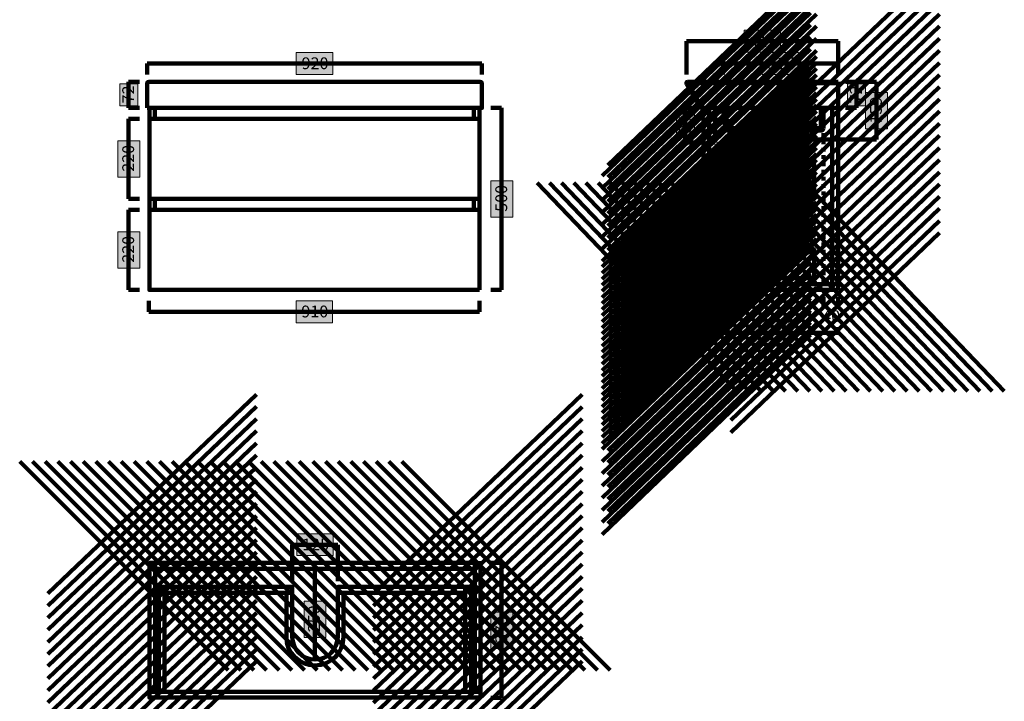
# Model space of a CAD drawing. Units: inches. Extents: x -1112 to 4591, y -2687 to 1847.
# Drawn here: x -1112 to 1593, y -1072 to 801 of the extents above; entities that cross this region are included whole.
import ezdxf

# ---------------------------------------------------------------- set-up
doc = ezdxf.new("R2010")
doc.units = ezdxf.units.IN
doc.header["$MEASUREMENT"] = 0
doc.linetypes.add('AI-Linetype-1', pattern=[20, 10, -10])
doc.layers.add('Layer 1', color=7, linetype='Continuous')

# ---------------------------------------------------------------- blocks, each defined once
blk = doc.blocks.new('block 98')
at = {"layer": 'Layer 1', "color": 168, "lineweight": 106, "true_color": 0x181715}
for points in [[(212.3, -690.7), (182.3, -690.7)], [(212.3, -690.7), (212.3, -1061.7)], [(212.3, -1061.7), (182.3, -1061.7)]]:
    blk.add_lwpolyline(points, dxfattribs=at)
blk = doc.blocks.new('block 97')
at = {"layer": 'Layer 1', "true_color": 0xfffefe}
h = blk.add_hatch(color=7, dxfattribs=at)
h.dxf.hatch_style = 2
h.paths.add_polyline_path([(242.9, -826.2), (242.9, -926.2), (182.9, -926.2), (182.9, -826.2)])
at = {"layer": 'Layer 1', "lineweight": 0}
blk.add_lwpolyline([(242.9, -826.2), (242.9, -926.2), (182.9, -926.2), (182.9, -826.2), (242.9, -826.2)], dxfattribs=at)
at = {"layer": 'Layer 1'}
blk.add_blockref('block 98', (0, 0), dxfattribs=at)
at = {"layer": 'Layer 1', "color": 168, "true_color": 0x181715, "insert": (227.4, -911.4), "char_height": 32.47, "attachment_point": 7, "rotation": 90}
blk.add_mtext('\\fMyriad Pro|b0|i0|c0|p34;\\W1;370', dxfattribs=at)
blk = doc.blocks.new('block 100')
at = {"layer": 'Layer 1', "color": 168, "lineweight": 158, "true_color": 0x181715}
for points in [[(-140, -775.8), (433, -229)], [(-140, -809.1), (433, -262.3)], [(-140, -842.4), (433, -295.6)], [(-140, -875.7), (433, -328.9)], [(-140, -908.9), (433, -362.2)], [(-140, -942.2), (433, -395.5)], [(-140, -975.5), (433, -428.8)], [(-140, -1008.8), (433, -462.1)], [(-140, -1042.1), (433, -495.4)], [(-140, -1075.4), (433, -528.7)], [(-140, -1108.7), (433, -562)], [(-140, -1142), (433, -595.3)], [(-140, -1175.3), (433, -628.6)], [(-140, -1208.6), (433, -661.9)], [(-140, -1241.9), (433, -695.2)], [(-140, -1275.2), (433, -728.4)], [(-140, -1308.5), (433, -761.7)], [(-140, -1341.8), (433, -795)], [(-140, -1375.1), (433, -828.3)], [(-140, -1408.4), (433, -861.6)], [(-140, -1441.7), (433, -894.9)], [(-140, -1475), (433, -928.2)], [(-140, -1508.3), (433, -961.5)]]:
    blk.add_lwpolyline(points, dxfattribs=at)
blk = doc.blocks.new('block 99')
at = {"layer": 'Layer 1', "color": 168, "lineweight": 158, "true_color": 0x181715}
blk.add_lwpolyline([(154.5, -1045.6), (138.5, -1045.6), (138.5, -691.6), (154.5, -691.6), (154.5, -1045.6)], dxfattribs=at)
at = {"layer": 'Layer 1'}
blk.add_blockref('block 100', (0, 0), dxfattribs=at)
blk = doc.blocks.new('block 102')
at = {"layer": 'Layer 1', "color": 168, "lineweight": 158, "true_color": 0x181715}
for points in [[(-1111.7, -412.9), (-538.7, -985.9)], [(-1076.8, -412.9), (-503.8, -985.9)], [(-1041.9, -412.9), (-468.9, -985.9)], [(-1007, -412.9), (-434, -985.9)], [(-972.1, -412.9), (-399.1, -985.9)], [(-937.2, -412.9), (-364.2, -985.9)], [(-902.3, -412.9), (-329.3, -985.9)], [(-867.4, -412.9), (-294.4, -985.9)], [(-832.5, -412.9), (-259.5, -985.9)], [(-797.6, -412.9), (-224.6, -985.9)], [(-762.7, -412.9), (-189.7, -985.9)], [(-727.9, -412.9), (-154.9, -985.9)], [(-693, -412.9), (-120, -985.9)], [(-658.1, -412.9), (-85.1, -985.9)], [(-623.2, -412.9), (-50.2, -985.9)], [(-588.3, -412.9), (-15.3, -985.9)], [(-553.4, -412.9), (19.6, -985.9)], [(-518.5, -412.9), (54.5, -985.9)], [(-483.6, -412.9), (89.4, -985.9)], [(-448.7, -412.9), (124.3, -985.9)], [(-413.8, -412.9), (159.2, -985.9)], [(-378.9, -412.9), (194.1, -985.9)], [(-344, -412.9), (229, -985.9)], [(-306.6, -412.9), (266.4, -985.9)], [(-271.7, -412.9), (301.3, -985.9)], [(-236.8, -412.9), (336.2, -985.9)], [(-201.9, -412.9), (371.1, -985.9)], [(-167, -412.9), (406, -985.9)], [(-132.1, -412.9), (440.9, -985.9)], [(-97.2, -412.9), (475.8, -985.9)], [(-62.3, -412.9), (510.7, -985.9)]]:
    blk.add_lwpolyline(points, dxfattribs=at)
blk = doc.blocks.new('block 101')
at = {"layer": 'Layer 1', "color": 168, "lineweight": 158, "true_color": 0x181715}
blk.add_lwpolyline([(-739.5, -707.4), (-739.5, -691.4), (138.5, -691.4), (138.5, -707.4), (-739.5, -707.4)], dxfattribs=at)
at = {"layer": 'Layer 1'}
blk.add_blockref('block 102', (0, 0), dxfattribs=at)
blk = doc.blocks.new('block 103')
at = {"layer": 'Layer 1', "color": 168, "lineweight": 158, "true_color": 0x181715}
for points in [[(112.5, -773.4), (112.5, -757.4), (-238, -757.4), (-238, -773.4), (112.5, -773.4)], [(128.5, -757.4), (112.5, -757.4), (112.5, -1045.4), (128.5, -1045.4), (128.5, -757.4)]]:
    blk.add_lwpolyline(points, dxfattribs=at)
blk = doc.blocks.new('block 104')
at = {"layer": 'Layer 1', "color": 168, "lineweight": 158, "true_color": 0x181715}
for points in [[(-713.5, -757.4), (-729.5, -757.4), (-729.5, -1045.4), (-713.5, -1045.4), (-713.5, -757.4)], [(-363, -773.4), (-363, -757.4), (-713.5, -757.4), (-713.5, -773.4), (-363, -773.4)]]:
    blk.add_lwpolyline(points, dxfattribs=at)
blk = doc.blocks.new('block 106')
at = {"layer": 'Layer 1', "color": 168, "lineweight": 158, "true_color": 0x181715}
for points in [[(-1034, -775.5), (-461, -228.7)], [(-1034, -808.8), (-461, -262)], [(-1034, -842.1), (-461, -295.3)], [(-1034, -875.4), (-461, -328.6)], [(-1034, -908.7), (-461, -361.9)], [(-1034, -942), (-461, -395.2)], [(-1034, -975.3), (-461, -428.5)], [(-1034, -1008.6), (-461, -461.8)], [(-1034, -1041.9), (-461, -495.1)], [(-1034, -1075.1), (-461, -528.4)], [(-1034, -1108.4), (-461, -561.7)], [(-1034, -1141.7), (-461, -595)], [(-1034, -1175), (-461, -628.3)], [(-1034, -1208.3), (-461, -661.6)], [(-1034, -1241.6), (-461, -694.9)], [(-1034, -1274.9), (-461, -728.2)], [(-1034, -1308.2), (-461, -761.5)], [(-1034, -1341.5), (-461, -794.8)], [(-1034, -1374.8), (-461, -828.1)], [(-1034, -1408.1), (-461, -861.4)], [(-1034, -1441.4), (-461, -894.7)], [(-1034, -1474.7), (-461, -927.9)], [(-1034, -1508), (-461, -961.2)]]:
    blk.add_lwpolyline(points, dxfattribs=at)
blk = doc.blocks.new('block 105')
at = {"layer": 'Layer 1', "color": 168, "lineweight": 158, "true_color": 0x181715}
blk.add_lwpolyline([(-739.5, -1045.4), (-755.5, -1045.4), (-755.5, -691.4), (-739.5, -691.4), (-739.5, -1045.4)], dxfattribs=at)
at = {"layer": 'Layer 1'}
blk.add_blockref('block 106', (0, 0), dxfattribs=at)
blk = doc.blocks.new('block 108')
at = {"layer": 'Layer 1', "color": 168, "lineweight": 106, "true_color": 0x181715}
blk.add_lwpolyline([(-300.5, -707.4), (-300.5, -957.4)], dxfattribs=at)
blk = doc.blocks.new('block 110')
at = {"layer": 'Layer 1', "color": 178, "lineweight": 106, "true_color": 0x040200}
for points in [[(-363, -641.4), (-238, -641.4)], [(-363, -641.4), (-363, -741.5)], [(-238, -641.4), (-238, -741.5)]]:
    blk.add_lwpolyline(points, dxfattribs=at)
blk = doc.blocks.new('block 109')
at = {"layer": 'Layer 1', "true_color": 0xfffefe}
h = blk.add_hatch(color=7, dxfattribs=at)
h.dxf.hatch_style = 2
h.paths.add_polyline_path([(-250.5, -671.4), (-350.5, -671.4), (-350.5, -611.4), (-250.5, -611.4)])
at = {"layer": 'Layer 1', "lineweight": 0}
blk.add_lwpolyline([(-250.5, -671.4), (-350.5, -671.4), (-350.5, -611.4), (-250.5, -611.4), (-250.5, -671.4)], dxfattribs=at)
at = {"layer": 'Layer 1'}
blk.add_blockref('block 110', (0, 0), dxfattribs=at)
at = {"layer": 'Layer 1', "color": 168, "true_color": 0x181715, "insert": (-335.8, -656.9), "char_height": 32.47, "attachment_point": 7}
blk.add_mtext('\\fMyriad Pro|b0|i0|c0|p34;\\W1;125', dxfattribs=at)
blk = doc.blocks.new('block 112')
at = {"layer": 'Layer 1', "color": 7, "lineweight": 158, "true_color": 0xffffff}
blk.add_open_spline([(-379, -773.4), (-379, -773.4), (-379, -894.5), (-379, -894.5), (-379, -937.9), (-343.9, -973), (-300.5, -973), (-257.2, -973), (-222, -937.9), (-222, -894.5), (-222, -894.5), (-222, -773.4), (-222, -773.4)], degree=3, knots=[0, 0, 0, 0, 1, 1, 1, 2, 2, 2, 3, 3, 3, 4, 4, 4, 4], dxfattribs=at)
blk = doc.blocks.new('block 111')
at = {"layer": 'Layer 1', "color": 7, "lineweight": 158, "true_color": 0xffffff}
blk.add_open_spline([(-363, -773.4), (-363, -773.4), (-363, -894.5), (-363, -894.5), (-363, -929), (-335, -957), (-300.5, -957), (-266, -957), (-238, -929), (-238, -894.5), (-238, -894.5), (-238, -773.4), (-238, -773.4)], degree=3, knots=[0, 0, 0, 0, 1, 1, 1, 2, 2, 2, 3, 3, 3, 4, 4, 4, 4], dxfattribs=at)
at = {"layer": 'Layer 1'}
blk.add_blockref('block 112', (0, 0), dxfattribs=at)
blk = doc.blocks.new('block 107')
at = {"layer": 'Layer 1', "true_color": 0xfffefe}
h = blk.add_hatch(color=7, dxfattribs=at)
h.dxf.hatch_style = 2
h.paths.add_polyline_path([(-270.5, -796.5), (-270.5, -896.5), (-330.5, -896.5), (-330.5, -796.5)])
at = {"layer": 'Layer 1', "lineweight": 0}
blk.add_lwpolyline([(-270.5, -796.5), (-270.5, -896.5), (-330.5, -896.5), (-330.5, -796.5), (-270.5, -796.5)], dxfattribs=at)
at = {"layer": 'Layer 1'}
for name in ['block 109', 'block 108', 'block 111']:
    blk.add_blockref(name, (0, 0), dxfattribs=at)
at = {"layer": 'Layer 1', "color": 168, "true_color": 0x181715, "insert": (-287.1, -881.8), "char_height": 32.47, "attachment_point": 7, "rotation": 90}
blk.add_mtext('\\fMyriad Pro|b0|i0|c0|p34;\\W1;250', dxfattribs=at)
blk = doc.blocks.new('block 116')
at = {"layer": 'Layer 1', "color": 178, "lineweight": 106, "true_color": 0x040200}
for points in [[(-761.9, 680.6), (158.1, 680.6)], [(-761.9, 680.6), (-761.9, 650.6)], [(158.1, 680.6), (158.1, 650.6)]]:
    blk.add_lwpolyline(points, dxfattribs=at)
blk = doc.blocks.new('block 115')
at = {"layer": 'Layer 1', "true_color": 0xfffefe}
h = blk.add_hatch(color=7, dxfattribs=at)
h.dxf.hatch_style = 2
h.paths.add_polyline_path([(-251.9, 650.6), (-351.9, 650.6), (-351.9, 710.6), (-251.9, 710.6)])
at = {"layer": 'Layer 1', "lineweight": 0}
blk.add_lwpolyline([(-251.9, 650.6), (-351.9, 650.6), (-351.9, 710.6), (-251.9, 710.6), (-251.9, 650.6)], dxfattribs=at)
at = {"layer": 'Layer 1'}
blk.add_blockref('block 116', (0, 0), dxfattribs=at)
at = {"layer": 'Layer 1', "color": 168, "true_color": 0x181715, "insert": (-337.2, 665.1), "char_height": 32.47, "attachment_point": 7}
blk.add_mtext('\\fMyriad Pro|b0|i0|c0|p34;\\W1;920', dxfattribs=at)
blk = doc.blocks.new('block 117')
at = {"layer": 'Layer 1', "color": 168, "lineweight": 158, "true_color": 0x181715}
for points in [[(135.7, 558.6), (135.7, 528.6)], [(135.7, 308.6), (135.7, 278.6)]]:
    blk.add_lwpolyline(points, dxfattribs=at)
blk = doc.blocks.new('block 118')
at = {"layer": 'Layer 1', "color": 168, "lineweight": 158, "true_color": 0x181715}
for points in [[(-740.9, 558.6), (-740.9, 528.6)], [(-740.9, 308.6), (-740.9, 278.6)]]:
    blk.add_lwpolyline(points, dxfattribs=at)
blk = doc.blocks.new('block 120')
at = {"layer": 'Layer 1', "color": 168, "lineweight": 106, "true_color": 0x181715}
for points in [[(212.3, 558.6), (182.3, 558.6)], [(212.3, 558.6), (212.3, 58.6)], [(212.3, 58.6), (182.3, 58.6)]]:
    blk.add_lwpolyline(points, dxfattribs=at)
blk = doc.blocks.new('block 119')
at = {"layer": 'Layer 1', "true_color": 0xfffefe}
h = blk.add_hatch(color=7, dxfattribs=at)
h.dxf.hatch_style = 2
h.paths.add_polyline_path([(242.9, 358.6), (242.9, 258.6), (182.9, 258.6), (182.9, 358.6)])
at = {"layer": 'Layer 1', "lineweight": 0}
blk.add_lwpolyline([(242.9, 358.6), (242.9, 258.6), (182.9, 258.6), (182.9, 358.6), (242.9, 358.6)], dxfattribs=at)
at = {"layer": 'Layer 1'}
blk.add_blockref('block 120', (0, 0), dxfattribs=at)
at = {"layer": 'Layer 1', "color": 168, "true_color": 0x181715, "insert": (227.4, 273.3), "char_height": 32.47, "attachment_point": 7, "rotation": 90}
blk.add_mtext('\\fMyriad Pro|b0|i0|c0|p34;\\W1;500', dxfattribs=at)
blk = doc.blocks.new('block 122')
at = {"layer": 'Layer 1', "color": 178, "lineweight": 106, "true_color": 0x040200}
for points in [[(-756.9, -1.3), (-756.9, 28.7)], [(151.7, -1.3), (151.7, 28.7)], [(151.7, -1.3), (-756.9, -1.3)]]:
    blk.add_lwpolyline(points, dxfattribs=at)
blk = doc.blocks.new('block 121')
at = {"layer": 'Layer 1', "true_color": 0xfffefe}
h = blk.add_hatch(color=7, dxfattribs=at)
h.dxf.hatch_style = 2
h.paths.add_polyline_path([(-252.6, -31.3), (-352.6, -31.3), (-352.6, 28.7), (-252.6, 28.7)])
at = {"layer": 'Layer 1', "lineweight": 0}
blk.add_lwpolyline([(-252.6, -31.3), (-352.6, -31.3), (-352.6, 28.7), (-252.6, 28.7), (-252.6, -31.3)], dxfattribs=at)
at = {"layer": 'Layer 1'}
blk.add_blockref('block 122', (0, 0), dxfattribs=at)
at = {"layer": 'Layer 1', "color": 168, "true_color": 0x181715, "insert": (-337.9, -16.8), "char_height": 32.47, "attachment_point": 7}
blk.add_mtext('\\fMyriad Pro|b0|i0|c0|p34;\\W1;910', dxfattribs=at)
blk = doc.blocks.new('block 124')
at = {"layer": 'Layer 1', "color": 168, "lineweight": 106, "true_color": 0x181715}
for points in [[(-812.4, 278.6), (-812.4, 58.6)], [(-812.4, 278.6), (-782.4, 278.6)], [(-812.4, 58.6), (-782.4, 58.6)]]:
    blk.add_lwpolyline(points, dxfattribs=at)
blk = doc.blocks.new('block 123')
at = {"layer": 'Layer 1', "true_color": 0xfffefe}
h = blk.add_hatch(color=7, dxfattribs=at)
h.dxf.hatch_style = 2
h.paths.add_polyline_path([(-781.9, 218.6), (-781.9, 118.6), (-841.9, 118.6), (-841.9, 218.6)])
at = {"layer": 'Layer 1', "lineweight": 0}
blk.add_lwpolyline([(-781.9, 218.6), (-781.9, 118.6), (-841.9, 118.6), (-841.9, 218.6), (-781.9, 218.6)], dxfattribs=at)
at = {"layer": 'Layer 1'}
blk.add_blockref('block 124', (0, 0), dxfattribs=at)
at = {"layer": 'Layer 1', "color": 168, "true_color": 0x181715, "insert": (-797.4, 133.3), "char_height": 32.47, "attachment_point": 7, "rotation": 90}
blk.add_mtext('\\fMyriad Pro|b0|i0|c0|p34;\\W1;220', dxfattribs=at)
blk = doc.blocks.new('block 125')
at = {"layer": 'Layer 1', "color": 168, "lineweight": 106, "true_color": 0x181715}
for points in [[(-812.4, 528.6), (-812.4, 308.6)], [(-812.4, 528.6), (-782.4, 528.6)], [(-812.4, 308.6), (-782.4, 308.6)]]:
    blk.add_lwpolyline(points, dxfattribs=at)
blk = doc.blocks.new('block 126')
at = {"layer": 'Layer 1', "color": 168, "lineweight": 106, "true_color": 0x181715}
for points in [[(-812.4, 630.6), (-812.4, 558.6)], [(-812.4, 630.6), (-782.4, 630.6)], [(-812.4, 558.6), (-782.4, 558.6)]]:
    blk.add_lwpolyline(points, dxfattribs=at)
blk = doc.blocks.new('block 128')
at = {"layer": 'Layer 1', "color": 168, "lineweight": 158, "true_color": 0x181715}
for points in [[(842.1, 401.8), (1415.1, 950)], [(842.1, 368.4), (1415.1, 916.7)], [(842.1, 335), (1415.1, 883.3)], [(842.1, 301.6), (1415.1, 849.9)], [(842.1, 268.2), (1415.1, 816.5)], [(842.1, 234.8), (1415.1, 783.1)], [(842.1, 201.4), (1415.1, 749.7)], [(842.1, 168), (1415.1, 716.3)], [(842.1, 134.6), (1415.1, 682.9)], [(842.1, 101.3), (1415.1, 649.5)], [(842.1, 67.9), (1415.1, 616.2)], [(842.1, 34.5), (1415.1, 582.8)], [(842.1, 1.1), (1415.1, 549.4)], [(842.1, -32.3), (1415.1, 516)], [(842.1, -65.7), (1415.1, 482.6)], [(842.1, -99.1), (1415.1, 449.2)], [(842.1, -132.5), (1415.1, 415.8)], [(842.1, -165.9), (1415.1, 382.4)], [(842.1, -199.2), (1415.1, 349)], [(842.1, -232.6), (1415.1, 315.7)], [(842.1, -266), (1415.1, 282.3)], [(842.1, -299.4), (1415.1, 248.9)], [(842.1, -332.8), (1415.1, 215.5)]]:
    blk.add_lwpolyline(points, dxfattribs=at)
blk = doc.blocks.new('block 127')
at = {"layer": 'Layer 1', "color": 168, "lineweight": 158, "true_color": 0x181715}
blk.add_lwpolyline([(1136.6, 58.6), (1120.6, 58.6), (1120.6, 558.6), (1136.6, 558.6), (1136.6, 58.6)], dxfattribs=at)
at = {"layer": 'Layer 1'}
blk.add_blockref('block 128', (0, 0), dxfattribs=at)
blk = doc.blocks.new('block 130')
at = {"layer": 'Layer 1', "color": 168, "lineweight": 158, "true_color": 0x181715}
for points in [[(310.2, 353.1), (858.5, -219.9)], [(343.6, 353.1), (891.9, -219.9)], [(377, 353.1), (925.3, -219.9)], [(410.4, 353.1), (958.7, -219.9)], [(443.8, 353.1), (992.1, -219.9)], [(477.2, 353.1), (1025.5, -219.9)], [(510.6, 353.1), (1058.8, -219.9)], [(543.9, 353.1), (1092.2, -219.9)], [(577.3, 353.1), (1125.6, -219.9)], [(610.7, 353.1), (1159, -219.9)], [(644.1, 353.1), (1192.4, -219.9)], [(677.5, 353.1), (1225.8, -219.9)], [(710.9, 353.1), (1259.2, -219.9)], [(744.3, 353.1), (1292.6, -219.9)], [(777.7, 353.1), (1326, -219.9)], [(811.1, 353.1), (1359.4, -219.9)], [(844.5, 353.1), (1392.7, -219.9)], [(877.8, 353.1), (1426.1, -219.9)], [(911.2, 353.1), (1459.5, -219.9)], [(944.6, 353.1), (1492.9, -219.9)], [(978, 353.1), (1526.3, -219.9)], [(1011.4, 353.1), (1559.7, -219.9)], [(1044.8, 353.1), (1593.1, -219.9)]]:
    blk.add_lwpolyline(points, dxfattribs=at)
blk = doc.blocks.new('block 129')
at = {"layer": 'Layer 1', "color": 168, "lineweight": 158, "true_color": 0x181715}
blk.add_lwpolyline([(782.6, 58.6), (782.6, 74.6), (1120.6, 74.6), (1120.6, 58.6), (782.6, 58.6)], dxfattribs=at)
at = {"layer": 'Layer 1'}
blk.add_blockref('block 130', (0, 0), dxfattribs=at)
blk = doc.blocks.new('block 132')
at = {"layer": 'Layer 1', "color": 168, "lineweight": 158, "true_color": 0x181715}
for points in [[(504.1, 401.8), (1077.1, 950)], [(504.1, 368.4), (1077.1, 916.7)], [(504.1, 335), (1077.1, 883.3)], [(504.1, 301.6), (1077.1, 849.9)], [(504.1, 268.2), (1077.1, 816.5)], [(504.1, 234.8), (1077.1, 783.1)], [(504.1, 201.4), (1077.1, 749.7)], [(504.1, 168), (1077.1, 716.3)], [(504.1, 134.6), (1077.1, 682.9)], [(504.1, 101.3), (1077.1, 649.5)], [(504.1, 67.9), (1077.1, 616.2)], [(504.1, 34.5), (1077.1, 582.8)], [(504.1, 1.1), (1077.1, 549.4)], [(504.1, -32.3), (1077.1, 516)], [(504.1, -65.7), (1077.1, 482.6)], [(504.1, -99.1), (1077.1, 449.2)], [(504.1, -132.5), (1077.1, 415.8)], [(504.1, -165.9), (1077.1, 382.4)], [(504.1, -199.2), (1077.1, 349)], [(504.1, -232.6), (1077.1, 315.7)], [(504.1, -266), (1077.1, 282.3)], [(504.1, -299.4), (1077.1, 248.9)], [(504.1, -332.8), (1077.1, 215.5)]]:
    blk.add_lwpolyline(points, dxfattribs=at)
blk = doc.blocks.new('block 131')
at = {"layer": 'Layer 1', "color": 168, "lineweight": 158, "true_color": 0x181715}
blk.add_lwpolyline([(798.6, 463.6), (782.6, 463.6), (782.6, 558.6), (798.6, 558.6), (798.6, 463.6)], dxfattribs=at)
at = {"layer": 'Layer 1'}
blk.add_blockref('block 132', (0, 0), dxfattribs=at)
blk = doc.blocks.new('block 134')
at = {"layer": 'Layer 1', "color": 168, "lineweight": 158, "true_color": 0x181715}
for points in [[(488.1, 371.8), (1061.1, 920)], [(488.1, 338.4), (1061.1, 886.7)], [(488.1, 305), (1061.1, 853.3)], [(488.1, 271.6), (1061.1, 819.9)], [(488.1, 238.2), (1061.1, 786.5)], [(488.1, 204.8), (1061.1, 753.1)], [(488.1, 171.4), (1061.1, 719.7)], [(488.1, 138), (1061.1, 686.3)], [(488.1, 104.6), (1061.1, 652.9)], [(488.1, 71.3), (1061.1, 619.5)], [(488.1, 37.9), (1061.1, 586.2)], [(488.1, 4.5), (1061.1, 552.8)], [(488.1, -28.9), (1061.1, 519.4)], [(488.1, -62.3), (1061.1, 486)], [(488.1, -95.7), (1061.1, 452.6)], [(488.1, -129.1), (1061.1, 419.2)], [(488.1, -162.5), (1061.1, 385.8)], [(488.1, -195.9), (1061.1, 352.4)], [(488.1, -229.2), (1061.1, 319)], [(488.1, -262.6), (1061.1, 285.7)], [(488.1, -296), (1061.1, 252.3)], [(488.1, -329.4), (1061.1, 218.9)], [(488.1, -362.8), (1061.1, 185.5)]]:
    blk.add_lwpolyline(points, dxfattribs=at)
blk = doc.blocks.new('block 133')
at = {"layer": 'Layer 1', "color": 168, "lineweight": 158, "true_color": 0x181715}
blk.add_lwpolyline([(782.6, 308.6), (766.6, 308.6), (766.6, 528.6), (782.6, 511.2), (782.6, 308.6)], dxfattribs=at)
at = {"layer": 'Layer 1'}
blk.add_blockref('block 134', (0, 0), dxfattribs=at)
blk = doc.blocks.new('block 137')
at = {"layer": 'Layer 1', "color": 168, "lineweight": 158, "true_color": 0x181715}
for points in [[(504.1, 151.8), (1077.1, 700)], [(504.1, 118.4), (1077.1, 666.7)], [(504.1, 85), (1077.1, 633.3)], [(504.1, 51.6), (1077.1, 599.9)], [(504.1, 18.2), (1077.1, 566.5)], [(504.1, -15.2), (1077.1, 533.1)], [(504.1, -48.6), (1077.1, 499.7)], [(504.1, -82), (1077.1, 466.3)], [(504.1, -115.4), (1077.1, 432.9)], [(504.1, -148.7), (1077.1, 399.5)], [(504.1, -182.1), (1077.1, 366.2)], [(504.1, -215.5), (1077.1, 332.8)], [(504.1, -248.9), (1077.1, 299.4)], [(504.1, -282.3), (1077.1, 266)], [(504.1, -315.7), (1077.1, 232.6)], [(504.1, -349.1), (1077.1, 199.2)], [(504.1, -382.5), (1077.1, 165.8)], [(504.1, -415.9), (1077.1, 132.4)], [(504.1, -449.2), (1077.1, 99)], [(504.1, -482.6), (1077.1, 65.7)], [(504.1, -516), (1077.1, 32.3)], [(504.1, -549.4), (1077.1, -1.1)], [(504.1, -582.8), (1077.1, -34.5)]]:
    blk.add_lwpolyline(points, dxfattribs=at)
blk = doc.blocks.new('block 136')
at = {"layer": 'Layer 1', "color": 168, "lineweight": 158, "true_color": 0x181715}
blk.add_lwpolyline([(798.6, 213.6), (782.6, 213.6), (782.6, 308.6), (798.6, 308.6), (798.6, 213.6)], dxfattribs=at)
at = {"layer": 'Layer 1'}
blk.add_blockref('block 137', (0, 0), dxfattribs=at)
blk = doc.blocks.new('block 139')
at = {"layer": 'Layer 1', "color": 168, "lineweight": 158, "true_color": 0x181715}
for points in [[(488.1, 121.8), (1061.1, 670)], [(488.1, 88.4), (1061.1, 636.7)], [(488.1, 55), (1061.1, 603.3)], [(488.1, 21.6), (1061.1, 569.9)], [(488.1, -11.8), (1061.1, 536.5)], [(488.1, -45.2), (1061.1, 503.1)], [(488.1, -78.6), (1061.1, 469.7)], [(488.1, -112), (1061.1, 436.3)], [(488.1, -145.4), (1061.1, 402.9)], [(488.1, -178.7), (1061.1, 369.5)], [(488.1, -212.1), (1061.1, 336.2)], [(488.1, -245.5), (1061.1, 302.8)], [(488.1, -278.9), (1061.1, 269.4)], [(488.1, -312.3), (1061.1, 236)], [(488.1, -345.7), (1061.1, 202.6)], [(488.1, -379.1), (1061.1, 169.2)], [(488.1, -412.5), (1061.1, 135.8)], [(488.1, -445.9), (1061.1, 102.4)], [(488.1, -479.2), (1061.1, 69)], [(488.1, -512.6), (1061.1, 35.7)], [(488.1, -546), (1061.1, 2.3)], [(488.1, -579.4), (1061.1, -31.1)], [(488.1, -612.8), (1061.1, -64.5)]]:
    blk.add_lwpolyline(points, dxfattribs=at)
blk = doc.blocks.new('block 138')
at = {"layer": 'Layer 1', "color": 168, "lineweight": 158, "true_color": 0x181715}
blk.add_lwpolyline([(782.6, 58.6), (766.6, 58.6), (766.6, 278.6), (782.6, 261.2), (782.6, 58.6)], dxfattribs=at)
at = {"layer": 'Layer 1'}
blk.add_blockref('block 139', (0, 0), dxfattribs=at)
blk = doc.blocks.new('block 135')
at = {"layer": 'Layer 1'}
for name in ['block 136', 'block 138']:
    blk.add_blockref(name, (0, 0), dxfattribs=at)
blk = doc.blocks.new('block 141')
at = {"layer": 'Layer 1', "color": 168, "lineweight": 106, "true_color": 0x181715}
for points in [[(1241.6, 630.6), (1186.6, 630.6)], [(1241.6, 630.6), (1241.6, 471.6)], [(1241.6, 471.6), (1050.9, 471.6)]]:
    blk.add_lwpolyline(points, dxfattribs=at)
blk = doc.blocks.new('block 140')
at = {"layer": 'Layer 1', "true_color": 0xfffefe}
h = blk.add_hatch(color=7, dxfattribs=at)
h.dxf.hatch_style = 2
h.paths.add_polyline_path([(1272.1, 601.1), (1272.1, 501.1), (1212.1, 501.1), (1212.1, 601.1)])
at = {"layer": 'Layer 1', "lineweight": 0}
blk.add_lwpolyline([(1272.1, 601.1), (1272.1, 501.1), (1212.1, 501.1), (1212.1, 601.1), (1272.1, 601.1)], dxfattribs=at)
at = {"layer": 'Layer 1'}
blk.add_blockref('block 141', (0, 0), dxfattribs=at)
at = {"layer": 'Layer 1', "color": 168, "true_color": 0x181715, "insert": (1256.6, 515.8), "char_height": 32.47, "attachment_point": 7, "rotation": 90}
blk.add_mtext('\\fMyriad Pro|b0|i0|c0|p34;\\W1;159', dxfattribs=at)
blk = doc.blocks.new('block 143')
at = {"layer": 'Layer 1', "color": 168, "lineweight": 106, "true_color": 0x181715}
for points in [[(716.1, 278.6), (716.1, 58.6)], [(716.1, 278.6), (746.1, 278.6)], [(716.1, 58.6), (746.1, 58.6)]]:
    blk.add_lwpolyline(points, dxfattribs=at)
blk = doc.blocks.new('block 142')
at = {"layer": 'Layer 1', "true_color": 0xfffefe}
h = blk.add_hatch(color=7, dxfattribs=at)
h.dxf.hatch_style = 2
h.paths.add_polyline_path([(746.6, 218.6), (746.6, 118.6), (686.6, 118.6), (686.6, 218.6)])
at = {"layer": 'Layer 1', "lineweight": 0}
blk.add_lwpolyline([(746.6, 218.6), (746.6, 118.6), (686.6, 118.6), (686.6, 218.6), (746.6, 218.6)], dxfattribs=at)
at = {"layer": 'Layer 1'}
blk.add_blockref('block 143', (0, 0), dxfattribs=at)
at = {"layer": 'Layer 1', "color": 168, "true_color": 0x181715, "insert": (731.1, 133.3), "char_height": 32.47, "attachment_point": 7, "rotation": 90}
blk.add_mtext('\\fMyriad Pro|b0|i0|c0|p34;\\W1;220', dxfattribs=at)
blk = doc.blocks.new('block 145')
at = {"layer": 'Layer 1', "color": 168, "lineweight": 106, "true_color": 0x181715}
for points in [[(716.6, 558.6), (716.6, 463.6)], [(716.6, 558.6), (746.6, 558.6)], [(716.6, 463.6), (746.6, 463.6)]]:
    blk.add_lwpolyline(points, dxfattribs=at)
blk = doc.blocks.new('block 144')
at = {"layer": 'Layer 1', "true_color": 0xfffefe}
h = blk.add_hatch(color=7, dxfattribs=at)
h.dxf.hatch_style = 2
h.paths.add_polyline_path([(742.2, 541.1), (742.2, 481.1), (692.2, 481.1), (692.2, 541.1)])
at = {"layer": 'Layer 1', "lineweight": 0}
blk.add_lwpolyline([(742.2, 541.1), (742.2, 481.1), (692.2, 481.1), (692.2, 541.1), (742.2, 541.1)], dxfattribs=at)
at = {"layer": 'Layer 1'}
blk.add_blockref('block 145', (0, 0), dxfattribs=at)
at = {"layer": 'Layer 1', "color": 168, "true_color": 0x181715, "insert": (731.7, 487.6), "char_height": 32.47, "attachment_point": 7, "rotation": 90}
blk.add_mtext('\\fMyriad Pro|b0|i0|c0|p34;\\W1;95', dxfattribs=at)
blk = doc.blocks.new('block 147')
at = {"layer": 'Layer 1', "color": 168, "lineweight": 106, "true_color": 0x181715}
for points in [[(1186.6, 630.6), (1156.6, 630.6)], [(1186.6, 630.6), (1186.6, 558.6)], [(1186.6, 558.6), (1156.6, 558.6)]]:
    blk.add_lwpolyline(points, dxfattribs=at)
blk = doc.blocks.new('block 146')
at = {"layer": 'Layer 1', "true_color": 0xfffefe}
h = blk.add_hatch(color=7, dxfattribs=at)
h.dxf.hatch_style = 2
h.paths.add_polyline_path([(1212.2, 624.6), (1212.2, 564.6), (1162.2, 564.6), (1162.2, 624.6)])
at = {"layer": 'Layer 1', "lineweight": 0}
blk.add_lwpolyline([(1212.2, 624.6), (1212.2, 564.6), (1162.2, 564.6), (1162.2, 624.6), (1212.2, 624.6)], dxfattribs=at)
at = {"layer": 'Layer 1'}
blk.add_blockref('block 147', (0, 0), dxfattribs=at)
at = {"layer": 'Layer 1', "color": 168, "true_color": 0x181715, "insert": (1201.7, 571.1), "char_height": 32.47, "attachment_point": 7, "rotation": 90}
blk.add_mtext('\\fMyriad Pro|b0|i0|c0|p34;\\W1;72', dxfattribs=at)
blk = doc.blocks.new('block 149')
at = {"layer": 'Layer 1', "color": 168, "lineweight": 158, "true_color": 0x181715}
blk.add_lwpolyline([(763.5, 558.6), (758.8, 558.6)], dxfattribs=at)
blk = doc.blocks.new('block 151')
at = {"layer": 'Layer 1', "color": 168, "lineweight": 158, "true_color": 0x181715}
blk.add_lwpolyline([(1136.6, 626.6), (723.7, 626.6)], dxfattribs=at)
blk = doc.blocks.new('block 152')
at = {"layer": 'Layer 1', "color": 168, "lineweight": 158, "true_color": 0x181715}
blk.add_lwpolyline([(723.7, 630.6), (723.7, 626.6)], dxfattribs=at)
blk = doc.blocks.new('block 153')
at = {"layer": 'Layer 1', "color": 168, "lineweight": 158, "true_color": 0x181715}
blk.add_lwpolyline([(723.7, 630.6), (1136.6, 630.6)], dxfattribs=at)
blk = doc.blocks.new('block 154')
at = {"layer": 'Layer 1', "color": 168, "lineweight": 158, "true_color": 0x181715}
blk.add_lwpolyline([(1136.6, 630.6), (1136.6, 626.6)], dxfattribs=at)
blk = doc.blocks.new('block 155')
at = {"layer": 'Layer 1', "color": 168, "lineweight": 158, "true_color": 0x181715}
blk.add_lwpolyline([(723.7, 626.6), (763.5, 558.6)], dxfattribs=at)
blk = doc.blocks.new('block 156')
at = {"layer": 'Layer 1', "color": 168, "lineweight": 158, "true_color": 0x181715}
blk.add_lwpolyline([(763.5, 558.6), (1136.6, 558.6)], dxfattribs=at)
blk = doc.blocks.new('block 157')
at = {"layer": 'Layer 1', "color": 168, "lineweight": 158, "true_color": 0x181715}
blk.add_lwpolyline([(1136.6, 558.6), (1136.6, 626.6)], dxfattribs=at)
blk = doc.blocks.new('block 158')
at = {"layer": 'Layer 1', "color": 168, "lineweight": 158, "true_color": 0x181715}
blk.add_lwpolyline([(758.8, 558.6), (720.2, 624.5)], dxfattribs=at)
blk = doc.blocks.new('block 159')
at = {"layer": 'Layer 1', "color": 168, "lineweight": 158, "true_color": 0x181715}
blk.add_lwpolyline([(720.2, 624.5), (723.7, 626.6)], dxfattribs=at)
blk = doc.blocks.new('block 160')
at = {"layer": 'Layer 1', "color": 168, "lineweight": 158, "true_color": 0x181715}
blk.add_open_spline([(723.7, 630.6), (721.4, 630.6), (719.7, 628.8), (719.7, 626.6), (719.6, 626), (719.9, 625), (720.2, 624.5)], degree=3, knots=[0, 0, 0, 0, 1, 1, 1, 2, 2, 2, 2], dxfattribs=at)
blk = doc.blocks.new('block 150')
at = {"layer": 'Layer 1'}
for name in ['block 160', 'block 159', 'block 158', 'block 152', 'block 153', 'block 151', 'block 155', 'block 154', 'block 157', 'block 156']:
    blk.add_blockref(name, (0, 0), dxfattribs=at)
blk = doc.blocks.new('block 148')
at = {"layer": 'Layer 1'}
for name in ['block 150', 'block 149']:
    blk.add_blockref(name, (0, 0), dxfattribs=at)
blk = doc.blocks.new('block 162')
at = {"layer": 'Layer 1', "color": 168, "lineweight": 158, "true_color": 0x181715}
blk.add_lwpolyline([(1004.3, 471.6), (928.1, 471.6)], dxfattribs=at)
blk = doc.blocks.new('block 163')
at = {"layer": 'Layer 1', "color": 168, "lineweight": 158, "true_color": 0x181715}
blk.add_lwpolyline([(927.4, 496.5), (928.1, 471.6)], dxfattribs=at)
blk = doc.blocks.new('block 164')
at = {"layer": 'Layer 1', "color": 168, "lineweight": 158, "true_color": 0x181715}
blk.add_lwpolyline([(1004.3, 471.6), (1004.4, 476.6)], dxfattribs=at)
blk = doc.blocks.new('block 165')
at = {"layer": 'Layer 1', "color": 168, "lineweight": 158, "true_color": 0x181715}
blk.add_open_spline([(1098.5, 558.6), (1097.2, 557.7), (1096.2, 555.6), (1096.3, 554)], degree=3, dxfattribs=at)
blk = doc.blocks.new('block 166')
at = {"layer": 'Layer 1', "color": 168, "lineweight": 158, "true_color": 0x181715}
blk.add_lwpolyline([(1089.3, 553.2), (1089.8, 553.2), (1090.4, 553.2), (1090.9, 553.2), (1091.4, 553.2), (1091.9, 553.2), (1092.4, 553.3), (1092.8, 553.3), (1093.3, 553.3), (1093.7, 553.4), (1094.1, 553.4), (1094.5, 553.5), (1094.8, 553.5), (1095.1, 553.5), (1095.4, 553.6), (1095.6, 553.7), (1095.8, 553.7), (1096, 553.8), (1096.2, 553.8), (1096.2, 553.9), (1096.3, 554), (1096.3, 554)], dxfattribs=at)
blk = doc.blocks.new('block 167')
at = {"layer": 'Layer 1', "color": 168, "lineweight": 158, "true_color": 0x181715}
blk.add_lwpolyline([(833.5, 502.6), (1089.3, 502.6)], dxfattribs=at)
blk = doc.blocks.new('block 168')
at = {"layer": 'Layer 1', "color": 168, "lineweight": 158, "true_color": 0x181715}
blk.add_lwpolyline([(1089.3, 502.6), (1089.3, 553.2)], dxfattribs=at)
blk = doc.blocks.new('block 169')
at = {"layer": 'Layer 1', "color": 168, "lineweight": 158, "true_color": 0x181715}
blk.add_open_spline([(826.7, 501.7), (827.1, 501.4), (830.1, 501.8), (833.5, 502.6)], degree=3, dxfattribs=at)
blk = doc.blocks.new('block 170')
at = {"layer": 'Layer 1', "color": 168, "lineweight": 158, "true_color": 0x181715}
blk.add_open_spline([(826.7, 501.8), (826.7, 501.7), (826.7, 501.7), (826.7, 501.7)], degree=3, dxfattribs=at)
blk = doc.blocks.new('block 171')
at = {"layer": 'Layer 1', "color": 168, "lineweight": 158, "true_color": 0x181715}
blk.add_lwpolyline([(826.7, 501.8), (819.6, 558.6)], dxfattribs=at)
blk = doc.blocks.new('block 172')
at = {"layer": 'Layer 1', "color": 168, "lineweight": 158, "true_color": 0x181715}
blk.add_open_spline([(1089.3, 502.6), (1092.8, 502.1), (1095.9, 502), (1096.3, 502.4)], degree=3, dxfattribs=at)
blk = doc.blocks.new('block 173')
at = {"layer": 'Layer 1', "color": 168, "lineweight": 158, "true_color": 0x181715}
blk.add_lwpolyline([(1096.3, 554), (1096.3, 502.5)], dxfattribs=at)
blk = doc.blocks.new('block 174')
at = {"layer": 'Layer 1', "color": 168, "lineweight": 158, "true_color": 0x181715}
blk.add_open_spline([(1096.3, 502.4), (1096.3, 502.4), (1096.3, 502.5), (1096.3, 502.5)], degree=3, dxfattribs=at)
blk = doc.blocks.new('block 175')
at = {"layer": 'Layer 1', "color": 168, "lineweight": 158, "true_color": 0x181715}
blk.add_open_spline([(1090.3, 496.5), (1093.6, 496.5), (1096.2, 499.2), (1096.3, 502.4)], degree=3, dxfattribs=at)
blk = doc.blocks.new('block 176')
at = {"layer": 'Layer 1', "color": 168, "lineweight": 158, "true_color": 0x181715}
blk.add_open_spline([(1089.3, 502.6), (1089.8, 499.2), (1090.3, 496.5), (1090.3, 496.5)], degree=3, dxfattribs=at)
blk = doc.blocks.new('block 177')
at = {"layer": 'Layer 1', "color": 168, "lineweight": 158, "true_color": 0x181715}
blk.add_lwpolyline([(1090.3, 496.5), (832.6, 496.5)], dxfattribs=at)
blk = doc.blocks.new('block 178')
at = {"layer": 'Layer 1', "color": 168, "lineweight": 158, "true_color": 0x181715}
blk.add_open_spline([(832.6, 496.5), (832.7, 496.5), (833.1, 499.2), (833.5, 502.6)], degree=3, dxfattribs=at)
blk = doc.blocks.new('block 179')
at = {"layer": 'Layer 1', "color": 168, "lineweight": 158, "true_color": 0x181715}
blk.add_open_spline([(826.7, 501.7), (827.1, 498.8), (829.7, 496.5), (832.6, 496.5)], degree=3, dxfattribs=at)
blk = doc.blocks.new('block 180')
at = {"layer": 'Layer 1', "color": 168, "lineweight": 158, "true_color": 0x181715}
blk.add_open_spline([(1090.3, 496.5), (1093.6, 496.5), (1096.3, 499.2), (1096.3, 502.5)], degree=3, dxfattribs=at)
blk = doc.blocks.new('block 181')
at = {"layer": 'Layer 1', "color": 168, "lineweight": 158, "true_color": 0x181715}
blk.add_open_spline([(826.7, 501.8), (827, 498.8), (829.6, 496.5), (832.6, 496.5)], degree=3, dxfattribs=at)
blk = doc.blocks.new('block 182')
at = {"layer": 'Layer 1', "color": 168, "lineweight": 158, "true_color": 0x181715}
blk.add_open_spline([(989.8, 481.4), (990, 478.8), (992.2, 476.6), (994.9, 476.6)], degree=3, dxfattribs=at)
blk = doc.blocks.new('block 183')
at = {"layer": 'Layer 1', "color": 168, "lineweight": 158, "true_color": 0x181715}
blk.add_open_spline([(989.8, 481.4), (989.8, 485.2), (989.8, 492.7), (989.7, 496.5)], degree=3, dxfattribs=at)
blk = doc.blocks.new('block 184')
at = {"layer": 'Layer 1', "color": 168, "lineweight": 158, "true_color": 0x181715}
blk.add_lwpolyline([(989.8, 481.4), (1026.1, 481.4)], dxfattribs=at)
blk = doc.blocks.new('block 185')
at = {"layer": 'Layer 1', "color": 168, "lineweight": 158, "true_color": 0x181715}
blk.add_open_spline([(1026.1, 476.6), (1037.7, 476.3), (1048.6, 485.2), (1050.6, 496.5)], degree=3, dxfattribs=at)
blk = doc.blocks.new('block 186')
at = {"layer": 'Layer 1', "color": 168, "lineweight": 158, "true_color": 0x181715}
blk.add_lwpolyline([(1026.1, 481.4), (1026.1, 476.6)], dxfattribs=at)
blk = doc.blocks.new('block 187')
at = {"layer": 'Layer 1', "color": 168, "lineweight": 158, "true_color": 0x181715}
blk.add_lwpolyline([(1026.1, 476.6), (994.9, 476.6)], dxfattribs=at)
blk = doc.blocks.new('block 188')
at = {"layer": 'Layer 1', "color": 168, "lineweight": 158, "true_color": 0x181715}
blk.add_open_spline([(1090.5, 558.6), (1089.8, 557.3), (1089.2, 554.7), (1089.3, 553.2)], degree=3, dxfattribs=at)
blk = doc.blocks.new('block 189')
at = {"layer": 'Layer 1', "color": 168, "lineweight": 158, "true_color": 0x181715}
blk.add_lwpolyline([(826.6, 558.6), (833.5, 502.6)], dxfattribs=at)
blk = doc.blocks.new('block 190')
at = {"layer": 'Layer 1', "color": 168, "lineweight": 158, "true_color": 0x181715}
blk.add_open_spline([(1026.1, 481.4), (1035, 481.2), (1043.7, 487.9), (1045.6, 496.5)], degree=3, dxfattribs=at)
blk = doc.blocks.new('block 161')
at = {"layer": 'Layer 1'}
for name in ['block 171', 'block 189', 'block 188', 'block 166', 'block 168', 'block 165', 'block 173', 'block 169', 'block 170', 'block 181', 'block 179', 'block 178', 'block 177', 'block 167', 'block 163', 'block 183', 'block 185', 'block 190', 'block 172', 'block 176', 'block 180', 'block 175', 'block 174', 'block 162', 'block 182', 'block 184', 'block 187', 'block 164', 'block 186']:
    blk.add_blockref(name, (0, 0), dxfattribs=at)
blk = doc.blocks.new('block 191')
at = {"layer": 'Layer 1', "color": 178, "lineweight": 106, "true_color": 0x040200}
for points in [[(719.6, 741.9), (1136.6, 741.9)], [(719.6, 741.9), (719.6, 650.6)], [(1136.6, 741.9), (1136.6, 680.6)]]:
    blk.add_lwpolyline(points, dxfattribs=at)
blk = doc.blocks.new('block 193')
at = {"layer": 'Layer 1', "color": 178, "lineweight": 106, "true_color": 0x040200}
for points in [[(819.6, 680.6), (1136.6, 680.6)], [(819.6, 680.6), (819.6, 650.6)], [(1136.6, 680.6), (1136.6, 650.6)]]:
    blk.add_lwpolyline(points, dxfattribs=at)
blk = doc.blocks.new('block 192')
at = {"layer": 'Layer 1', "true_color": 0xfffefe}
h = blk.add_hatch(color=7, dxfattribs=at)
h.dxf.hatch_style = 2
h.paths.add_polyline_path([(1028.1, 650.6), (928.1, 650.6), (928.1, 710.6), (1028.1, 710.6)])
at = {"layer": 'Layer 1', "lineweight": 0}
blk.add_lwpolyline([(1028.1, 650.6), (928.1, 650.6), (928.1, 710.6), (1028.1, 710.6), (1028.1, 650.6)], dxfattribs=at)
at = {"layer": 'Layer 1'}
blk.add_blockref('block 193', (0, 0), dxfattribs=at)
at = {"layer": 'Layer 1', "color": 168, "true_color": 0x181715, "insert": (942.9, 665.1), "char_height": 32.47, "attachment_point": 7}
blk.add_mtext('\\fMyriad Pro|b0|i0|c0|p34;\\W1;317', dxfattribs=at)
blk = doc.blocks.new('block 195')
at = {"layer": 'Layer 1', "color": 178, "lineweight": 106, "true_color": 0x040200}
for points in [[(1096.6, 8.6), (1096.6, 38.6)], [(1136.6, 8.6), (1136.6, 38.6)]]:
    blk.add_lwpolyline(points, dxfattribs=at)
blk = doc.blocks.new('block 194')
at = {"layer": 'Layer 1'}
blk.add_blockref('block 195', (0, 0), dxfattribs=at)
at = {"layer": 'Layer 1', "color": 168, "true_color": 0x181715, "insert": (1093.1, -29.8), "char_height": 32.47, "attachment_point": 7}
blk.add_mtext('\\fMyriad Pro|b0|i0|c0|p34;\\W1;40', dxfattribs=at)
blk = doc.blocks.new('block 197')
at = {"layer": 'Layer 1', "color": 178, "lineweight": 106, "true_color": 0x040200}
for points in [[(766.6, -58.9), (766.6, 38.6)], [(1136.6, -58.9), (1136.6, -43.9)], [(1136.6, -58.9), (766.6, -58.9)]]:
    blk.add_lwpolyline(points, dxfattribs=at)
blk = doc.blocks.new('block 196')
at = {"layer": 'Layer 1', "true_color": 0xfffefe}
h = blk.add_hatch(color=7, dxfattribs=at)
h.dxf.hatch_style = 2
h.paths.add_polyline_path([(1001.6, -88.9), (901.6, -88.9), (901.6, -28.9), (1001.6, -28.9)])
at = {"layer": 'Layer 1', "lineweight": 0}
blk.add_lwpolyline([(1001.6, -88.9), (901.6, -88.9), (901.6, -28.9), (1001.6, -28.9), (1001.6, -88.9)], dxfattribs=at)
at = {"layer": 'Layer 1'}
blk.add_blockref('block 197', (0, 0), dxfattribs=at)
at = {"layer": 'Layer 1', "color": 168, "true_color": 0x181715, "insert": (916.4, -74.4), "char_height": 32.47, "attachment_point": 7}
blk.add_mtext('\\fMyriad Pro|b0|i0|c0|p34;\\W1;370', dxfattribs=at)

msp = doc.modelspace()

# ---------------------------------------------------------------- hatches: boundary and pattern name
at = {"layer": 'Layer 1', "true_color": 0xfffefe}
h = msp.add_hatch(color=7, dxfattribs=at)
h.dxf.hatch_style = 2
h.paths.add_polyline_path([(978.1, 711.9), (878.1, 711.9), (878.1, 771.9), (978.1, 771.9)])
h = msp.add_hatch(color=7, dxfattribs=at)
h.dxf.hatch_style = 2
h.paths.add_polyline_path([(-786.9, 624.6), (-786.9, 564.6), (-836.9, 564.6), (-836.9, 624.6)])
h = msp.add_hatch(color=7, dxfattribs=at)
h.dxf.hatch_style = 2
h.paths.add_polyline_path([(-781.9, 468.6), (-781.9, 368.6), (-841.9, 368.6), (-841.9, 468.6)])

# ---------------------------------------------------------------- linework, layer by layer
at = {"layer": 'Layer 1', "lineweight": 0}
for points in [[(978.1, 711.9), (878.1, 711.9), (878.1, 771.9), (978.1, 771.9), (978.1, 711.9)], [(-786.9, 624.6), (-786.9, 564.6), (-836.9, 564.6), (-836.9, 624.6), (-786.9, 624.6)], [(-781.9, 468.6), (-781.9, 368.6), (-841.9, 368.6), (-841.9, 468.6), (-781.9, 468.6)]]:
    msp.add_lwpolyline(points, dxfattribs=at)
at = {"layer": 'Layer 1', "color": 168, "lineweight": 158, "true_color": 0x181715}
for points in [[(151.7, 58.6), (-755.5, 58.6), (-755.5, 558.6), (151.7, 558.6), (151.7, 58.6)], [(151.7, 308.6), (-755.5, 308.6), (-755.5, 528.6), (151.7, 528.6), (151.7, 308.6)], [(1070.5, 324.6), (782.6, 324.6), (782.6, 404.6), (1070.5, 404.6), (1070.5, 324.6)], [(151.7, 58.6), (-755.5, 58.6), (-755.5, 278.6), (151.7, 278.6), (151.7, 58.6)], [(1070.6, 90.6), (782.6, 90.6), (782.6, 170.6), (1070.6, 170.6), (1070.6, 90.6)], [(154.5, -1061.4), (154.5, -1045.4), (-755.5, -1045.4), (-755.5, -1061.4), (154.5, -1061.4)]]:
    msp.add_lwpolyline(points, dxfattribs=at)
at = {"layer": 'Layer 1', "color": 178, "linetype": 'AI-Linetype-1', "lineweight": 106, "true_color": 0x040200}
msp.add_lwpolyline([(1096.6, 489), (1096.6, 76)], dxfattribs=at)
at = {"layer": 'Layer 1', "color": 168, "lineweight": 158, "true_color": 0x181715}
msp.add_open_spline([(-761.9, 558.6), (-761.9, 558.6), (-761.9, 625.6), (-761.9, 625.6), (-761.9, 628.4), (-759.7, 630.6), (-756.9, 630.6), (-756.9, 630.6), (153.1, 630.6), (153.1, 630.6), (155.9, 630.6), (158.1, 628.4), (158.1, 625.6), (158.1, 625.6), (158.1, 558.6), (158.1, 558.6), (158.1, 558.6), (-761.9, 558.6), (-761.9, 558.6)], degree=3, knots=[0, 0, 0, 0, 1, 1, 1, 2, 2, 2, 3, 3, 3, 4, 4, 4, 5, 5, 5, 6, 6, 6, 6], dxfattribs=at)

# ---------------------------------------------------------------- block references
at = {"layer": 'Layer 1'}
for name in ['block 131', 'block 127', 'block 133', 'block 191', 'block 115', 'block 192', 'block 135', 'block 126', 'block 148', 'block 140', 'block 146', 'block 118', 'block 117', 'block 119', 'block 144', 'block 161', 'block 125', 'block 129', 'block 123', 'block 142', 'block 121', 'block 196', 'block 194', 'block 105', 'block 99', 'block 101', 'block 107', 'block 97', 'block 104', 'block 103']:
    msp.add_blockref(name, (0, 0), dxfattribs=at)

# ---------------------------------------------------------------- texts
at = {"layer": 'Layer 1', "color": 168, "true_color": 0x181715, "insert": (892.9, 726.3), "char_height": 32.47, "attachment_point": 7}
msp.add_mtext('\\fMyriad Pro|b0|i0|c0|p34;\\W1;415', dxfattribs=at)
at = {"layer": 'Layer 1', "color": 168, "true_color": 0x181715, "char_height": 32.47, "attachment_point": 7, "rotation": 90}
for s, insert in [('\\fMyriad Pro|b0|i0|c0|p34;\\W1;72', (-797.4, 571.1)), ('\\fMyriad Pro|b0|i0|c0|p34;\\W1;220', (-797.4, 383.3))]:
    msp.add_mtext(s, dxfattribs=dict(at, insert=insert))

doc.saveas('drawing.dxf')
